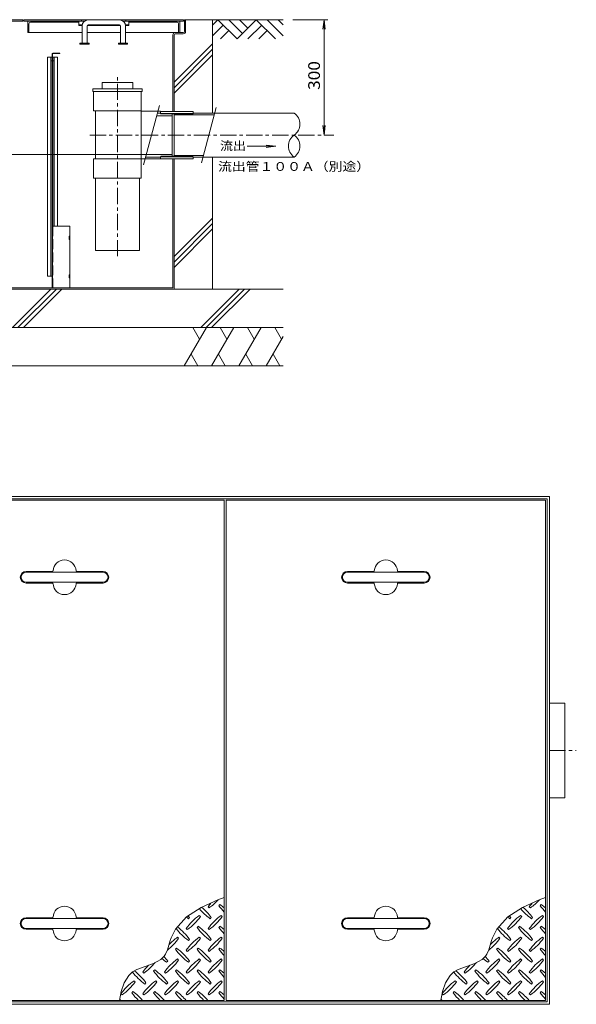
# Model space of a CAD drawing. Units: millimetres. Extents: x -3727 to 3840, y -2637 to 2557.
# Drawn here: x -2215 to -768, y -34 to 2525 of the extents above; entities that cross this region are included whole.
import ezdxf

# ---------------------------------------------------------------- set-up
doc = ezdxf.new("R2010")
doc.units = ezdxf.units.MM
doc.header["$LTSCALE"] = 10
doc.linetypes.add('JWW_CENTER1', pattern=[6.773333, 4.233333, -0.846667, 0.846667, -0.846667])
doc.linetypes.add('JWW_DASHED3', pattern=[3.386667, 2.54, -0.846667])
for name, color, linetype in [('0-0', 7, 'Continuous'), ('0-2', 7, 'Continuous'), ('C-0', 7, 'Continuous'), ('C-2', 7, 'Continuous'), ('C-4', 7, 'Continuous'), ('C-5', 7, 'Continuous'), ('C-6', 7, 'Continuous'), ('C-7', 7, 'Continuous')]:
    doc.layers.add(name, color=color, linetype=linetype)
doc.styles.add('ＭＳ ゴシック', font='txt', dxfattribs={"height": 1})

msp = doc.modelspace()

# ---------------------------------------------------------------- linework, layer by layer
at = {"layer": '0-0', "color": 7, "linetype": 'Continuous', "lineweight": 9}
for p, q in [((-3358.1, 1285.6), (-838.1, 1285.6)), ((-838.1, 1285.6), (-838.1, -34.4)), ((-3352.1, 1279.6), (-844.1, 1279.6)), ((-844.1, 1279.6), (-844.1, -28.4)), ((-3358.1, -34.4), (-838.1, -34.4)), ((-3352.1, -28.4), (-844.1, -28.4))]:
    msp.add_line(p, q, dxfattribs=at)
at = {"layer": '0-0', "color": 3, "linetype": 'Continuous', "lineweight": 9}
for p, q in [((-838.1, 748.6), (-798.1, 748.6)), ((-798.1, 502.6), (-798.1, 748.6)), ((-838.1, 502.6), (-798.1, 502.6))]:
    msp.add_line(p, q, dxfattribs=at)
at = {"layer": '0-0', "color": 3, "linetype": 'JWW_CENTER1', "lineweight": 9}
msp.add_line((-838.1, 625.6), (-768.1, 625.6), dxfattribs=at)
at = {"layer": '0-2', "color": 3, "linetype": 'Continuous', "lineweight": 9}
for p, q in [((-1683.1, 1275.6), (-2513.1, 1275.6)), ((-1683.1, -24.4), (-1683.1, 1275.6)), ((-848.1, 1275.6), (-1678.1, 1275.6)), ((-1678.1, -24.4), (-1678.1, 1275.6)), ((-848.1, -24.4), (-848.1, 1275.6)), ((-2130.1, 1090.6), (-2198.1, 1090.6)), ((-1998.1, 1090.6), (-2066.2, 1090.6)), ((-1295.1, 1090.6), (-1363.1, 1090.6)), ((-1163.1, 1090.6), (-1231.2, 1090.6)), ((-2198.1, 1060.6), (-2130.1, 1060.6)), ((-2066.2, 1060.6), (-1998.1, 1060.6)), ((-1363.1, 1060.6), (-1295.1, 1060.6)), ((-1231.2, 1060.6), (-1163.1, 1060.6)), ((-1699.7, 236.8), (-1743.2, 216.9)), ((-1683.1, 243.5), (-1699.7, 236.8)), ((-864.7, 236.8), (-908.2, 216.9)), ((-848.1, 243.5), (-864.7, 236.8)), ((-1743.2, 216.9), (-1781.1, 192.6)), ((-1725.2, 219.2), (-1722.4, 216.3)), ((-1694.1, 224.8), (-1696.9, 222)), ((-908.2, 216.9), (-946.1, 192.6)), ((-890.2, 219.2), (-887.4, 216.3)), ((-859.1, 224.8), (-861.9, 222)), ((-2198.1, 190.6), (-2130.1, 190.6)), ((-2066.2, 190.6), (-1998.1, 190.6)), ((-1781.1, 192.6), (-1809.9, 161)), ((-1776.1, 188), (-1773.3, 190.9)), ((-1745, 193.7), (-1747.9, 196.5)), ((-1719.6, 188), (-1716.7, 190.9)), ((-1688.5, 193.7), (-1691.3, 196.5)), ((-1363.1, 190.6), (-1295.1, 190.6)), ((-1231.2, 190.6), (-1163.1, 190.6)), ((-946.1, 192.6), (-974.9, 161)), ((-941.1, 188), (-938.3, 190.9)), ((-910, 193.7), (-912.9, 196.5)), ((-884.6, 188), (-881.7, 190.9)), ((-853.5, 193.7), (-856.3, 196.5)), ((-2130.1, 160.6), (-2198.1, 160.6)), ((-1998.1, 160.6), (-2066.2, 160.6)), ((-1809.9, 161), (-1821, 138.3)), ((-1781.8, 162.6), (-1779, 159.8)), ((-1750.7, 168.2), (-1753.5, 165.4)), ((-1725.2, 162.6), (-1722.4, 159.8)), ((-1694.1, 168.2), (-1696.9, 165.4)), ((-1295.1, 160.6), (-1363.1, 160.6)), ((-1163.1, 160.6), (-1231.2, 160.6)), ((-974.9, 161), (-986, 138.3)), ((-946.8, 162.6), (-944, 159.8)), ((-915.7, 168.2), (-918.5, 165.4)), ((-890.2, 162.6), (-887.4, 159.8)), ((-859.1, 168.2), (-861.9, 165.4)), ((-1823.3, 131.3), (-1826.9, 119)), ((-1821, 138.3), (-1823.3, 131.3)), ((-1801.6, 137.1), (-1804.4, 140)), ((-1776.1, 131.5), (-1773.3, 134.3)), ((-1745, 137.1), (-1747.9, 140)), ((-1719.6, 131.5), (-1716.7, 134.3)), ((-1688.5, 137.1), (-1691.3, 140)), ((-988.3, 131.3), (-991.9, 119)), ((-986, 138.3), (-988.3, 131.3)), ((-966.6, 137.1), (-969.4, 140)), ((-941.1, 131.5), (-938.3, 134.3)), ((-910, 137.1), (-912.9, 140)), ((-884.6, 131.5), (-881.7, 134.3)), ((-853.5, 137.1), (-856.3, 140)), ((-1830.6, 107.1), (-1835.5, 96.1)), ((-1826.9, 119), (-1830.6, 107.1)), ((-1807.2, 111.7), (-1810.1, 108.8)), ((-1781.8, 106), (-1779, 103.2)), ((-1750.7, 111.7), (-1753.5, 108.8)), ((-1725.2, 106), (-1722.4, 103.2)), ((-1694.1, 111.7), (-1696.9, 108.8)), ((-995.6, 107.1), (-1000.5, 96.1)), ((-991.9, 119), (-995.6, 107.1)), ((-972.2, 111.7), (-975.1, 108.8)), ((-946.8, 106), (-944, 103.2)), ((-915.7, 111.7), (-918.5, 108.8)), ((-890.2, 106), (-887.4, 103.2)), ((-859.1, 111.7), (-861.9, 108.8)), ((-1847.8, 82.3), (-1867, 72.1)), ((-1839.2, 90.5), (-1847.8, 82.3)), ((-1835.5, 96.1), (-1839.2, 90.5)), ((-1832.7, 74.9), (-1829.9, 77.7)), ((-1801.6, 80.6), (-1804.4, 83.4)), ((-1776.1, 74.9), (-1773.3, 77.7)), ((-1745, 80.6), (-1747.9, 83.4)), ((-1719.6, 74.9), (-1716.7, 77.7)), ((-1688.5, 80.6), (-1691.3, 83.4)), ((-1012.8, 82.3), (-1032, 72.1)), ((-1004.2, 90.5), (-1012.8, 82.3)), ((-1000.5, 96.1), (-1004.2, 90.5)), ((-997.7, 74.9), (-994.9, 77.7)), ((-966.6, 80.6), (-969.4, 83.4)), ((-941.1, 74.9), (-938.3, 77.7)), ((-910, 80.6), (-912.9, 83.4)), ((-884.6, 74.9), (-881.7, 77.7)), ((-853.5, 80.6), (-856.3, 83.4)), ((-1910.3, 55.9), (-1921.1, 49.6)), ((-1888.9, 64.3), (-1910.3, 55.9)), ((-1867, 72.1), (-1888.9, 64.3)), ((-1863.8, 55.1), (-1866.6, 52.3)), ((-1807.2, 55.1), (-1810.1, 52.3)), ((-1750.7, 55.1), (-1753.5, 52.3)), ((-1694.1, 55.1), (-1696.9, 52.3)), ((-1075.3, 55.9), (-1086.1, 49.6)), ((-1053.9, 64.3), (-1075.3, 55.9)), ((-1032, 72.1), (-1053.9, 64.3)), ((-1028.8, 55.1), (-1031.6, 52.3)), ((-972.2, 55.1), (-975.1, 52.3)), ((-915.7, 55.1), (-918.5, 52.3)), ((-859.1, 55.1), (-861.9, 52.3)), ((-1930.8, 40.9), (-1942.9, 21.6)), ((-1921.1, 49.6), (-1930.8, 40.9)), ((-1914.7, 24), (-1917.6, 26.8)), ((-1894.9, 49.4), (-1892.1, 46.6)), ((-1858.2, 24), (-1861, 26.8)), ((-1838.4, 49.4), (-1835.5, 46.6)), ((-1801.6, 24), (-1804.4, 26.8)), ((-1781.8, 49.4), (-1779, 46.6)), ((-1745, 24), (-1747.9, 26.8)), ((-1725.2, 49.4), (-1722.4, 46.6)), ((-1688.5, 24), (-1691.3, 26.8)), ((-1095.8, 40.9), (-1107.9, 21.6)), ((-1086.1, 49.6), (-1095.8, 40.9)), ((-1079.7, 24), (-1082.6, 26.8)), ((-1059.9, 49.4), (-1057.1, 46.6)), ((-1023.2, 24), (-1026, 26.8)), ((-1003.4, 49.4), (-1000.5, 46.6)), ((-966.6, 24), (-969.4, 26.8)), ((-946.8, 49.4), (-944, 46.6)), ((-910, 24), (-912.9, 26.8)), ((-890.2, 49.4), (-887.4, 46.6)), ((-853.5, 24), (-856.3, 26.8)), ((-1942.9, 21.6), (-1950.8, -1.5)), ((-1889.3, 18.3), (-1886.4, 21.2)), ((-1832.7, 18.3), (-1829.9, 21.2)), ((-1776.1, 18.3), (-1773.3, 21.2)), ((-1719.6, 18.3), (-1716.7, 21.2)), ((-1107.9, 21.6), (-1115.8, -1.5)), ((-1054.3, 18.3), (-1051.4, 21.2)), ((-997.7, 18.3), (-994.9, 21.2)), ((-941.1, 18.3), (-938.3, 21.2)), ((-884.6, 18.3), (-881.7, 21.2)), ((-2513.1, -24.4), (-1683.1, -24.4)), ((-1950.8, -1.5), (-1955.5, -24.4)), ((-1951.5, -7.1), (-1948.7, -9.9)), ((-1920.4, -1.5), (-1923.2, -4.3)), ((-1894.9, -7.1), (-1892.1, -9.9)), ((-1863.8, -1.5), (-1866.6, -4.3)), ((-1838.4, -7.1), (-1835.5, -9.9)), ((-1807.2, -1.5), (-1810.1, -4.3)), ((-1781.8, -7.1), (-1779, -9.9)), ((-1750.7, -1.5), (-1753.5, -4.3)), ((-1725.2, -7.1), (-1722.4, -9.9)), ((-1694.1, -1.5), (-1696.9, -4.3)), ((-1678.1, -24.4), (-848.1, -24.4)), ((-1115.8, -1.5), (-1120.5, -24.4)), ((-1116.5, -7.1), (-1113.7, -9.9)), ((-1085.4, -1.5), (-1088.2, -4.3)), ((-1059.9, -7.1), (-1057.1, -9.9)), ((-1028.8, -1.5), (-1031.6, -4.3)), ((-1003.4, -7.1), (-1000.5, -9.9)), ((-972.2, -1.5), (-975.1, -4.3)), ((-946.8, -7.1), (-944, -9.9)), ((-915.7, -1.5), (-918.5, -4.3)), ((-890.2, -7.1), (-887.4, -9.9)), ((-859.1, -1.5), (-861.9, -4.3))]:
    msp.add_line(p, q, dxfattribs=at)
at = {"layer": '0-2', "color": 7, "linetype": 'Continuous', "lineweight": 9}
for p, q in [((-1998.1, 1088.6), (-2198.1, 1088.6)), ((-1163.1, 1088.6), (-1363.1, 1088.6)), ((-2198.1, 1062.6), (-1998.1, 1062.6)), ((-1363.1, 1062.6), (-1163.1, 1062.6)), ((-2198.1, 188.6), (-1998.1, 188.6)), ((-1363.1, 188.6), (-1163.1, 188.6)), ((-1998.1, 162.6), (-2198.1, 162.6)), ((-1163.1, 162.6), (-1363.1, 162.6))]:
    msp.add_line(p, q, dxfattribs=at)
at = {"layer": '0-2', "color": 3, "linetype": 'Continuous', "lineweight": 9}
for centre, radius, start, end in [((-2098.1, 1090.6), 30, 3.5849, 176.4151), ((-1263.1, 1090.6), 30, 3.5849, 176.4151), ((-2198.1, 1075.6), 15, 90, 270), ((-2130.1, 1092.6), 2, 270, 356.421), ((-2066.2, 1092.6), 2, 183.579, 270), ((-1998.1, 1075.6), 15, 270, 90), ((-1363.1, 1075.6), 15, 90, 270), ((-1295.1, 1092.6), 2, 270, 356.421), ((-1231.2, 1092.6), 2, 183.579, 270), ((-1163.1, 1075.6), 15, 270, 90), ((-2130.1, 1058.6), 2, 3.579, 90), ((-2098.1, 1060.6), 30, 183.5849, 356.4151), ((-2066.2, 1058.6), 2, 90, 176.421), ((-1295.1, 1058.6), 2, 3.579, 90), ((-1263.1, 1060.6), 30, 183.5849, 356.4151), ((-1231.2, 1058.6), 2, 90, 176.421), ((-1806.5, 334.4), 145, 305.4727, 317.7987), ((-971.5, 334.4), 145, 305.4727, 317.7987), ((-2098.1, 190.6), 30, 3.5849, 176.4151), ((-1635.4, 306.1), 145, 219.3902, 234.5273), ((-1834.8, 106.7), 145, 35.4726, 49.916), ((-1607.1, 135), 145, 139.9237, 144.5273), ((-1578.9, 306.1), 145, 215.4727, 224.0249), ((-1778.3, 106.7), 145, 48.9921, 54.5273), ((-1263.1, 190.6), 30, 3.5849, 176.4151), ((-800.4, 306.1), 145, 219.3902, 234.5273), ((-999.8, 106.7), 145, 35.4726, 49.916), ((-772.1, 135), 145, 139.9237, 144.5273), ((-743.9, 306.1), 145, 215.4727, 224.0249), ((-943.3, 106.7), 145, 48.9921, 54.5273), ((-2198.1, 175.6), 15, 90, 270), ((-2130.1, 192.6), 2, 270, 356.421), ((-2066.2, 192.6), 2, 183.579, 270), ((-1998.1, 175.6), 15, 270, 90), ((-1663.7, 78.4), 145, 125.4726, 144.5273), ((-1692, 306.1), 145, 231.8683, 234.5273), ((-1863.1, 277.8), 145, 305.4727, 324.5273), ((-1891.4, 106.7), 145, 35.4726, 37.6971), ((-1607.1, 78.4), 145, 125.4726, 144.5273), ((-1806.5, 277.8), 145, 305.4727, 324.5273), ((-1363.1, 175.6), 15, 90, 270), ((-1295.1, 192.6), 2, 270, 356.421), ((-1231.2, 192.6), 2, 183.579, 270), ((-1163.1, 175.6), 15, 270, 90), ((-828.7, 78.4), 145, 125.4726, 144.5273), ((-857, 306.1), 145, 231.8683, 234.5273), ((-1028.1, 277.8), 145, 305.4727, 324.5273), ((-1056.4, 106.7), 145, 35.4726, 37.6971), ((-772.1, 78.4), 145, 125.4726, 144.5273), ((-971.5, 277.8), 145, 305.4727, 324.5273), ((-2130.1, 158.6), 2, 3.579, 90), ((-2098.1, 160.6), 30, 183.5849, 356.4151), ((-2066.2, 158.6), 2, 90, 176.421), ((-1692, 249.6), 145, 216.7256, 234.5273), ((-1891.4, 50.2), 145, 35.4726, 53.364), ((-1635.4, 249.6), 145, 215.4727, 234.5273), ((-1834.8, 50.2), 145, 35.4726, 54.5273), ((-1578.9, 249.6), 145, 215.4727, 224.0249), ((-1778.3, 50.2), 145, 48.9921, 54.5273), ((-1295.1, 158.6), 2, 3.579, 90), ((-1263.1, 160.6), 30, 183.5849, 356.4151), ((-1231.2, 158.6), 2, 90, 176.421), ((-857, 249.6), 145, 216.7256, 234.5273), ((-1056.4, 50.2), 145, 35.4726, 53.364), ((-800.4, 249.6), 145, 215.4727, 234.5273), ((-999.8, 50.2), 145, 35.4726, 54.5273), ((-743.9, 249.6), 145, 215.4727, 224.0249), ((-943.3, 50.2), 145, 48.9921, 54.5273), ((-1919.7, 221.3), 145, 307.8047, 324.5273), ((-1720.3, 21.9), 145, 125.4727, 137.0426), ((-1663.7, 21.9), 145, 125.4726, 144.5273), ((-1863.1, 221.3), 145, 305.4727, 324.5273), ((-1607.1, 21.9), 145, 125.4726, 144.5273), ((-1806.5, 221.3), 145, 305.4727, 324.5273), ((-1084.7, 221.3), 145, 307.8047, 324.5273), ((-885.3, 21.9), 145, 125.4727, 137.0426), ((-828.7, 21.9), 145, 125.4726, 144.5273), ((-1028.1, 221.3), 145, 305.4727, 324.5273), ((-772.1, 21.9), 145, 125.4726, 144.5273), ((-971.5, 221.3), 145, 305.4727, 324.5273), ((-1692, 193), 145, 215.4727, 234.5273), ((-1891.4, -6.4), 145, 35.4726, 54.5273), ((-1635.4, 193), 145, 215.4727, 234.5273), ((-1834.8, -6.4), 145, 35.4726, 54.5273), ((-1578.9, 193), 145, 215.4727, 224.0249), ((-1778.3, -6.4), 145, 48.9921, 54.5273), ((-857, 193), 145, 215.4727, 234.5273), ((-1056.4, -6.4), 145, 35.4726, 54.5273), ((-800.4, 193), 145, 215.4727, 234.5273), ((-999.8, -6.4), 145, 35.4726, 54.5273), ((-743.9, 193), 145, 215.4727, 224.0249), ((-943.3, -6.4), 145, 48.9921, 54.5273), ((-1748.6, 193), 145, 228.2251, 234.5273), ((-1948, -6.4), 145, 35.4727, 41.7153), ((-1720.3, -34.7), 145, 125.4727, 144.5273), ((-1919.7, 164.7), 145, 305.4727, 324.5273), ((-1663.7, -34.7), 145, 125.4726, 144.5273), ((-1863.1, 164.7), 145, 305.4727, 324.5273), ((-1607.1, -34.7), 145, 125.4726, 144.5273), ((-1806.5, 164.7), 145, 305.4727, 324.5273), ((-913.6, 193), 145, 228.2251, 234.5273), ((-1113, -6.4), 145, 35.4727, 41.7153), ((-885.3, -34.7), 145, 125.4727, 144.5273), ((-1084.7, 164.7), 145, 305.4727, 324.5273), ((-828.7, -34.7), 145, 125.4726, 144.5273), ((-1028.1, 164.7), 145, 305.4727, 324.5273), ((-772.1, -34.7), 145, 125.4726, 144.5273), ((-971.5, 164.7), 145, 305.4727, 324.5273), ((-2004.5, -63), 145, 35.4726, 52.6434), ((-1776.8, -34.7), 145, 135.1045, 144.5273), ((-1976.2, 164.7), 145, 305.4727, 321.4216), ((-1748.6, 136.4), 145, 215.4727, 234.5273), ((-1948, -63), 145, 35.4727, 54.5273), ((-1692, 136.4), 145, 215.4727, 234.5273), ((-1891.4, -63), 145, 35.4726, 54.5273), ((-1635.4, 136.4), 145, 215.4727, 234.5273), ((-1834.8, -63), 145, 35.4726, 54.5273), ((-1578.9, 136.4), 145, 215.4727, 224.0249), ((-1778.3, -63), 145, 48.9921, 54.5273), ((-1169.5, -63), 145, 35.4726, 52.6434), ((-941.8, -34.7), 145, 135.1045, 144.5273), ((-1141.2, 164.7), 145, 305.4727, 321.4216), ((-913.6, 136.4), 145, 215.4727, 234.5273), ((-1113, -63), 145, 35.4727, 54.5273), ((-857, 136.4), 145, 215.4727, 234.5273), ((-1056.4, -63), 145, 35.4726, 54.5273), ((-800.4, 136.4), 145, 215.4727, 234.5273), ((-999.8, -63), 145, 35.4726, 54.5273), ((-743.9, 136.4), 145, 215.4727, 224.0249), ((-943.3, -63), 145, 48.9921, 54.5273), ((-1833.4, -91.3), 145, 125.4726, 144.5273), ((-1805.1, 136.4), 145, 216.8228, 234.5273), ((-1776.8, -91.3), 145, 125.4727, 144.5273), ((-1720.3, -91.3), 145, 125.4727, 144.5273), ((-1663.7, -91.3), 145, 125.4726, 144.5273), ((-1607.1, -91.3), 145, 125.4726, 144.5273), ((-998.4, -91.3), 145, 125.4726, 144.5273), ((-970.1, 136.4), 145, 216.8228, 234.5273), ((-941.8, -91.3), 145, 125.4727, 144.5273), ((-885.3, -91.3), 145, 125.4727, 144.5273), ((-828.7, -91.3), 145, 125.4726, 144.5273), ((-772.1, -91.3), 145, 125.4726, 144.5273), ((-2032.8, 108.1), 145, 305.4727, 324.5273), ((-1976.2, 108.1), 145, 305.4727, 324.5273), ((-1919.7, 108.1), 145, 305.4727, 324.5273), ((-1863.1, 108.1), 145, 305.4727, 324.5273), ((-1806.5, 108.1), 145, 305.4727, 324.5273), ((-1197.8, 108.1), 145, 305.4727, 324.5273), ((-1141.2, 108.1), 145, 305.4727, 324.5273), ((-1084.7, 108.1), 145, 305.4727, 324.5273), ((-1028.1, 108.1), 145, 305.4727, 324.5273), ((-971.5, 108.1), 145, 305.4727, 324.5273), ((-2061.1, -119.5), 145, 41.0079, 42.8617), ((-1805.1, 79.9), 145, 215.4727, 225.9751), ((-2004.5, -119.5), 145, 41.0079, 54.5273), ((-1748.6, 79.9), 145, 215.4727, 225.9751), ((-1948, -119.5), 145, 41.0079, 54.5273), ((-1692, 79.9), 145, 215.4727, 225.9751), ((-1891.4, -119.5), 145, 41.0079, 54.5273), ((-1635.4, 79.9), 145, 215.4727, 225.9751), ((-1834.8, -119.5), 145, 41.0079, 54.5273), ((-1578.9, 79.9), 145, 215.4727, 224.0249), ((-1778.3, -119.5), 145, 48.9921, 54.5273), ((-1226.1, -119.5), 145, 41.0079, 42.8617), ((-970.1, 79.9), 145, 215.4727, 225.9751), ((-1169.5, -119.5), 145, 41.0079, 54.5273), ((-913.6, 79.9), 145, 215.4727, 225.9751), ((-1113, -119.5), 145, 41.0079, 54.5273), ((-857, 79.9), 145, 215.4727, 225.9751), ((-1056.4, -119.5), 145, 41.0079, 54.5273), ((-800.4, 79.9), 145, 215.4727, 225.9751), ((-999.8, -119.5), 145, 41.0079, 54.5273), ((-743.9, 79.9), 145, 215.4727, 224.0249), ((-943.3, -119.5), 145, 48.9921, 54.5273)]:
    msp.add_arc(centre, radius, start, end, dxfattribs=at)
at = {"layer": '0-2', "color": 7, "linetype": 'Continuous', "lineweight": 9}
for centre, start, end in [((-2198.1, 1075.6), 90, 270), ((-1998.1, 1075.6), 270, 90), ((-1363.1, 1075.6), 90, 270), ((-1163.1, 1075.6), 270, 90), ((-2198.1, 175.6), 90, 270), ((-1998.1, 175.6), 270, 90), ((-1363.1, 175.6), 90, 270), ((-1163.1, 175.6), 270, 90)]:
    msp.add_arc(centre, 13, start, end, dxfattribs=at)
at = {"layer": 'C-0', "color": 7, "linetype": 'Continuous', "lineweight": 9}
for p, q in [((-1786.6, 2524.9), (-1783.6, 2524.9)), ((-1786.6, 2494.4), (-1786.6, 2524.9)), ((-1783.6, 2494.4), (-1783.6, 2524.9)), ((-1816.6, 2485.4), (-1816.6, 2286.4)), ((-1813.6, 2485.4), (-1813.6, 2286.4)), ((-1789.6, 2491.4), (-1810.6, 2491.4)), ((-1789.6, 2488.4), (-1810.6, 2488.4)), ((-1816.6, 1827.9), (-1816.6, 2163.4)), ((-1813.6, 1824.9), (-1813.6, 2163.4)), ((-3013.6, 1824.9), (-1813.6, 1824.9)), ((-3010.6, 1827.9), (-1816.6, 1827.9))]:
    msp.add_line(p, q, dxfattribs=at)
at = {"layer": 'C-0', "color": 2, "linetype": 'Continuous', "lineweight": 9}
for p, q in [((-2142.6, 1857.9), (-2142.6, 2427.9)), ((-2130.6, 2427.9), (-2142.6, 2427.9)), ((-2133.6, 1857.9), (-2133.6, 2427.9)), ((-2130.6, 2417.9), (-2133.6, 2417.9)), ((-2130.6, 2427.9), (-2130.6, 1857.9)), ((-2128.1, 2427.9), (-2116.1, 2427.9)), ((-2128.1, 1987.9), (-2128.1, 2427.9)), ((-2125.1, 2417.9), (-2128.1, 2417.9)), ((-2125.1, 1987.9), (-2125.1, 2427.9)), ((-2116.1, 1987.9), (-2116.1, 2427.9)), ((-2142.6, 1857.9), (-2130.6, 1857.9))]:
    msp.add_line(p, q, dxfattribs=at)
at = {"layer": 'C-0', "color": 3, "linetype": 'Continuous', "lineweight": 9}
for p, q in [((-1848.6, 2286.4), (-1763.6, 2286.4)), ((-1848.6, 2281.4), (-1763.6, 2281.4)), ((-1847.5, 2279.9), (-1764.8, 2279.9)), ((-1763.6, 2281.4), (-1764.8, 2279.9)), ((-1763.6, 2286.4), (-1763.6, 2281.4)), ((-1848.6, 2168.4), (-1763.6, 2168.4)), ((-1763.6, 2163.4), (-1848.6, 2163.4)), ((-1847.5, 2169.9), (-1764.8, 2169.9)), ((-1763.6, 2168.4), (-1764.8, 2169.9)), ((-1763.6, 2168.4), (-1763.6, 2163.4))]:
    msp.add_line(p, q, dxfattribs=at)
at = {"layer": 'C-0', "color": 3, "linetype": 'JWW_CENTER1', "lineweight": 9}
msp.add_line((-2032.6, 2224.9), (-1397.9, 2224.9), dxfattribs=at)
at = {"layer": 'C-0', "color": 7, "linetype": 'Continuous', "lineweight": 9}
for centre, radius, start, end in [((-1810.6, 2485.4), 6, 90, 180), ((-1810.6, 2485.4), 3, 90, 180), ((-1789.6, 2494.4), 6, 270, 0), ((-1789.6, 2494.4), 3, 270, 0)]:
    msp.add_arc(centre, radius, start, end, dxfattribs=at)
at = {"layer": 'C-2', "color": 3, "linetype": 'Continuous', "lineweight": 9}
for p, q in [((-2621.1, 2524.6), (-2206.1, 2524.6)), ((-2363.8, 2521.4), (-2206.1, 2521.4)), ((-2206.1, 2521.4), (-2206.1, 2524.6)), ((-2203.6, 2521.4), (-2203.6, 2524.6)), ((-2203.6, 2524.6), (-1788.6, 2524.6)), ((-2203.6, 2521.4), (-2046, 2521.4)), ((-2053.6, 2521.4), (-2053.6, 2524.6)), ((-1946.3, 2521.4), (-1788.6, 2521.4)), ((-1938.6, 2521.4), (-1938.6, 2524.6)), ((-1788.6, 2521.4), (-1788.6, 2524.6))]:
    msp.add_line(p, q, dxfattribs=at)
at = {"layer": 'C-2', "color": 2, "linetype": 'Continuous', "lineweight": 9}
for p, q in [((-2193.6, 2491.4), (-2193.6, 2521.4)), ((-2193.6, 2521.4), (-2163.6, 2521.4)), ((-2190.6, 2493.4), (-2190.6, 2514.4)), ((-2061.1, 2518.4), (-2186.6, 2518.4)), ((-2163.6, 2518.4), (-2163.6, 2521.4)), ((-1931.1, 2518.4), (-1805.6, 2518.4)), ((-1798.6, 2521.4), (-1828.6, 2521.4)), ((-1828.6, 2518.4), (-1828.6, 2521.4)), ((-1801.6, 2493.4), (-1801.6, 2514.4)), ((-1798.6, 2491.4), (-1798.6, 2521.4)), ((-2052.6, 2491.4), (-2193.6, 2491.4)), ((-2039.6, 2491.4), (-1952.6, 2491.4)), ((-1939.6, 2491.4), (-1798.6, 2491.4))]:
    msp.add_line(p, q, dxfattribs=at)
at = {"layer": 'C-2', "color": 4, "linetype": 'Continuous', "lineweight": 9}
for p, q in [((-2061.1, 2509.8), (-2061.1, 2521.4)), ((-2061.1, 2511.4), (-2052.3, 2511.4)), ((-2061.1, 2509.8), (-2052.6, 2509.8)), ((-2055.6, 2509.8), (-2055.6, 2511.4)), ((-2039.3, 2509.8), (-1953, 2509.8)), ((-2036.6, 2509.8), (-2036.6, 2511.4)), ((-1955.6, 2509.8), (-1955.6, 2511.4)), ((-1939.9, 2511.4), (-1931.1, 2511.4)), ((-1939.7, 2509.8), (-1931.1, 2509.8)), ((-1936.6, 2509.8), (-1936.6, 2511.4)), ((-1931.1, 2509.8), (-1931.1, 2521.4))]:
    msp.add_line(p, q, dxfattribs=at)
at = {"layer": 'C-2', "color": 7, "linetype": 'Continuous', "lineweight": 9}
for p, q in [((-2052.6, 2463.7), (-2052.6, 2508.4)), ((-2039.6, 2463.7), (-2039.6, 2508.4)), ((-2036.6, 2524.4), (-1955.6, 2524.4)), ((-2036.6, 2511.4), (-1955.6, 2511.4)), ((-1952.6, 2463.7), (-1952.6, 2508.4)), ((-1939.6, 2463.7), (-1939.6, 2508.4)), ((-2058.1, 2463.7), (-2058.1, 2461.4)), ((-2034.1, 2463.7), (-2058.1, 2463.7)), ((-2034.1, 2461.4), (-2058.1, 2461.4)), ((-2034.1, 2463.7), (-2034.1, 2461.4)), ((-1958.1, 2463.7), (-1958.1, 2461.4)), ((-1934.1, 2463.7), (-1958.1, 2463.7)), ((-1934.1, 2461.4), (-1958.1, 2461.4)), ((-1934.1, 2463.7), (-1934.1, 2461.4))]:
    msp.add_line(p, q, dxfattribs=at)
at = {"layer": 'C-2', "color": 2, "linetype": 'Continuous', "lineweight": 9}
for centre, radius, start, end in [((-2186.6, 2514.4), 4, 90, 180), ((-2165.6, 2520.4), 2, 270, 0), ((-1826.6, 2520.4), 2, 180, 270), ((-1805.6, 2514.4), 4, 0, 90), ((-2192.6, 2493.4), 2, 270, 0), ((-1799.6, 2493.4), 2, 180, 270)]:
    msp.add_arc(centre, radius, start, end, dxfattribs=at)
at = {"layer": 'C-2', "color": 7, "linetype": 'Continuous', "lineweight": 9}
for centre, radius, start, end in [((-2036.6, 2508.4), 16, 90, 180), ((-2036.6, 2508.4), 3, 90, 180), ((-1955.6, 2508.4), 16, 0, 90), ((-1955.6, 2508.4), 3, 0, 90)]:
    msp.add_arc(centre, radius, start, end, dxfattribs=at)
at = {"layer": 'C-4', "color": 6, "linetype": 'Continuous', "lineweight": 5}
for p, q in [((-2000.6, 2344.9), (-2000.6, 2361.9)), ((-2000.6, 2361.9), (-1920.6, 2361.9)), ((-1920.6, 2344.9), (-1920.6, 2361.9)), ((-1896.6, 2344.9), (-2024.6, 2344.9)), ((-2024.6, 2337.9), (-2024.6, 2344.9)), ((-1896.6, 2337.9), (-2024.6, 2337.9)), ((-2022.6, 2287.9), (-2022.6, 2337.9)), ((-1898.6, 2287.9), (-1898.6, 2337.9)), ((-1896.6, 2337.9), (-1896.6, 2344.9)), ((-1898.6, 2287.9), (-2022.6, 2287.9)), ((-2017.6, 2162.9), (-2017.6, 2287.9)), ((-1898.6, 2162.9), (-1898.6, 2287.9)), ((-1848.6, 2286.9), (-1898.6, 2286.9)), ((-1851.4, 2301.9), (-1892.7, 2147.9)), ((-1856.8, 2281.9), (-1848.6, 2281.9)), ((-1848.6, 2281.4), (-1848.6, 2286.9)), ((-1847.5, 2279.9), (-1848.6, 2281.4)), ((-1818.6, 2279.9), (-1819.8, 2281.4)), ((-1818.6, 2169.9), (-1818.6, 2279.9)), ((-1858.7, 2274.9), (-1818.6, 2274.9)), ((-2022.6, 2112.9), (-2022.6, 2162.9)), ((-1898.6, 2162.9), (-2022.6, 2162.9)), ((-1898.6, 2112.9), (-1898.6, 2162.9)), ((-1848.6, 2162.9), (-1898.6, 2162.9)), ((-1887.3, 2167.9), (-1848.6, 2167.9)), ((-1885.5, 2174.9), (-1818.6, 2174.9)), ((-1847.5, 2169.9), (-1848.6, 2168.4)), ((-1848.6, 2162.9), (-1848.6, 2168.4)), ((-1818.6, 2169.9), (-1819.8, 2168.4)), ((-1898.6, 2112.9), (-2022.6, 2112.9)), ((-2017.6, 1924.9), (-2017.6, 2112.9)), ((-1903.6, 1924.9), (-1903.6, 2112.9)), ((-2017.6, 1924.9), (-1903.6, 1924.9))]:
    msp.add_line(p, q, dxfattribs=at)
at = {"layer": 'C-4', "color": 6, "linetype": 'JWW_CENTER1', "lineweight": 5}
msp.add_line((-1960.6, 1909.9), (-1960.6, 2376.9), dxfattribs=at)
at = {"layer": 'C-5', "color": 4, "linetype": 'Continuous', "lineweight": 9}
for p, q in [((-2130.6, 2435.5), (-2130.6, 1827.9)), ((-2129.4, 2435.5), (-2129.4, 1827.9)), ((-2128.2, 2437.9), (-2110.6, 2437.9)), ((-2128.2, 2436.7), (-2110.6, 2436.7)), ((-2110.6, 2437.9), (-2110.6, 2436.7)), ((-2129.4, 1827.9), (-2130.6, 1827.9))]:
    msp.add_line(p, q, dxfattribs=at)
at = {"layer": 'C-5', "color": 3, "linetype": 'Continuous', "lineweight": 9}
for p, q in [((-2129.4, 1987.9), (-2083.9, 1987.9)), ((-2084.7, 1987.9), (-2084.7, 1962.9)), ((-2083.9, 1987.9), (-2083.9, 1827.9)), ((-2084.7, 1962.9), (-2086.2, 1961.4)), ((-2086.2, 1961.4), (-2086.2, 1954.4)), ((-2084.7, 1952.9), (-2086.2, 1954.4)), ((-2083.9, 1962.6), (-2085.4, 1961.1)), ((-2085.4, 1961.1), (-2085.4, 1954.8)), ((-2083.9, 1953.3), (-2085.4, 1954.8)), ((-2084.7, 1952.9), (-2084.7, 1862.9)), ((-2084.7, 1862.9), (-2086.2, 1861.4)), ((-2086.2, 1854.4), (-2086.2, 1861.4)), ((-2084.7, 1852.9), (-2086.2, 1854.4)), ((-2083.9, 1862.6), (-2085.4, 1861.1)), ((-2085.4, 1854.8), (-2085.4, 1861.1)), ((-2083.9, 1853.3), (-2085.4, 1854.8)), ((-2084.7, 1852.9), (-2084.7, 1827.9)), ((-2083.9, 1827.9), (-2129.4, 1827.9))]:
    msp.add_line(p, q, dxfattribs=at)
at = {"layer": 'C-5', "color": 3, "linetype": 'JWW_DASHED3', "lineweight": 9}
msp.add_line((-2128.6, 1987.9), (-2128.6, 1827.9), dxfattribs=at)
at = {"layer": 'C-5', "color": 4, "linetype": 'Continuous', "lineweight": 9}
for radius in [2.4, 1.2]:
    msp.add_arc((-2128.2, 2435.5), radius, 90, 180, dxfattribs=at)
at = {"layer": 'C-6', "color": 6, "linetype": 'Continuous', "lineweight": 5}
for p, q in [((-1783.6, 2524.9), (-1529.8, 2524.9)), ((-1713.6, 2282.1), (-1713.6, 2524.9)), ((-1699.8, 2524.9), (-1713.6, 2511.1)), ((-1685.6, 2510.8), (-1713.6, 2482.8)), ((-1699.8, 2524.9), (-1649.8, 2474.9)), ((-1671.5, 2524.9), (-1635.6, 2489.1)), ((-1599.8, 2524.9), (-1649.8, 2474.9)), ((-1643.2, 2524.9), (-1621.5, 2503.2)), ((-1585.6, 2510.8), (-1621.5, 2474.9)), ((-1599.8, 2524.9), (-1549.8, 2474.9)), ((-1571.5, 2524.9), (-1529.8, 2483.3)), ((-1543.2, 2524.9), (-1529.8, 2511.6)), ((-1671.5, 2496.7), (-1693.2, 2474.9)), ((-1571.5, 2496.7), (-1593.2, 2474.9)), ((-1713.6, 2462.2), (-1813.6, 2362.2)), ((-1713.6, 2448), (-1813.6, 2348)), ((-1713.6, 2433.9), (-1813.6, 2333.9)), ((-1813.6, 2279.9), (-1812.5, 2281.4)), ((-1813.6, 2169.9), (-1813.6, 2279.9)), ((-1501.2, 2282.1), (-1763.6, 2282.1)), ((-1704.2, 2297.1), (-1742.4, 2152.8)), ((-1709.3, 2277.6), (-1813.6, 2277.6)), ((-1737.2, 2172.3), (-1813.6, 2172.3)), ((-1813.6, 2169.9), (-1812.5, 2168.4)), ((-1501.2, 2167.8), (-1763.6, 2167.8)), ((-1713.6, 1824.9), (-1713.6, 2167.8)), ((-1713.6, 2009.2), (-1813.6, 1909.2)), ((-1713.6, 1995), (-1813.6, 1895)), ((-1713.6, 1980.9), (-1813.6, 1880.9)), ((-2133.3, 1824.9), (-2233.3, 1724.9)), ((-2119.2, 1824.9), (-2219.2, 1724.9)), ((-2105, 1824.9), (-2205, 1724.9)), ((-1813.6, 1824.9), (-1529.8, 1824.9)), ((-1644.3, 1824.9), (-1744.3, 1724.9)), ((-1630.2, 1824.9), (-1730.2, 1724.9)), ((-1616.1, 1824.9), (-1716.1, 1724.9)), ((-3297.4, 1724.9), (-1529.8, 1724.9)), ((-1729.2, 1724.9), (-1787, 1624.9)), ((-1764.7, 1724.9), (-1747, 1694.2)), ((-1658.3, 1724.9), (-1716, 1624.9)), ((-1693.7, 1724.9), (-1676, 1694.2)), ((-1587.3, 1724.9), (-1645, 1624.9)), ((-1622.8, 1724.9), (-1605, 1694.2)), ((-1551.8, 1724.9), (-1534, 1694.2)), ((-1529.8, 1701.5), (-1574, 1624.9)), ((-1751.5, 1624.9), (-1769.2, 1655.7)), ((-1680.5, 1624.9), (-1698.2, 1655.7)), ((-1609.5, 1624.9), (-1627.3, 1655.7)), ((-1538.5, 1624.9), (-1556.3, 1655.7)), ((-3297.4, 1624.9), (-1529.8, 1624.9))]:
    msp.add_line(p, q, dxfattribs=at)
for centre, start, end in [((-1520.9, 2253.5), 304.6077, 55.3923), ((-1481.5, 2196.4), 124.6077, 235.3923), ((-1520.9, 2196.4), 304.6077, 55.3923)]:
    msp.add_arc(centre, 34.7, start, end, dxfattribs=at)
at = {"layer": 'C-7', "color": 7, "linetype": 'Continuous', "lineweight": 9}
for p, q in [((-1504.8, 2524.9), (-1413.7, 2524.9)), ((-1423.7, 2524.9), (-1426.9, 2500.2)), ((-1423.7, 2224.9), (-1423.7, 2524.9)), ((-1423.7, 2524.9), (-1420.4, 2500.2)), ((-1423.7, 2224.9), (-1426.9, 2249.7)), ((-1423.7, 2224.9), (-1420.4, 2249.7)), ((-1623.3, 2195.8), (-1549.3, 2195.8)), ((-1549.3, 2195.8), (-1574.1, 2199)), ((-1549.3, 2195.8), (-1574.1, 2192.5)), ((-1885.5, 2174.9), (-2857, 2174.9))]:
    msp.add_line(p, q, dxfattribs=at)

# ---------------------------------------------------------------- texts
at = {"layer": 'C-7', "color": 2, "linetype": 'Continuous', "lineweight": 9, "style": 'ＭＳ ゴシック', "width": 1.083333}
msp.add_text('300', height=30.48, rotation=90, dxfattribs=at).set_placement((-1434.3, 2342.4))
at = {"layer": 'C-7', "color": 7, "linetype": 'Continuous', "lineweight": 9, "style": 'ＭＳ ゴシック'}
for s, width, p in [('流出', 1.083333, (-1694.2, 2185.7)), ('流出管１００Ａ（別途）', 1.151515, (-1699.1, 2132))]:
    msp.add_text(s, height=22.86, dxfattribs=dict(at, width=width)).set_placement(p)

doc.saveas('drawing.dxf')
